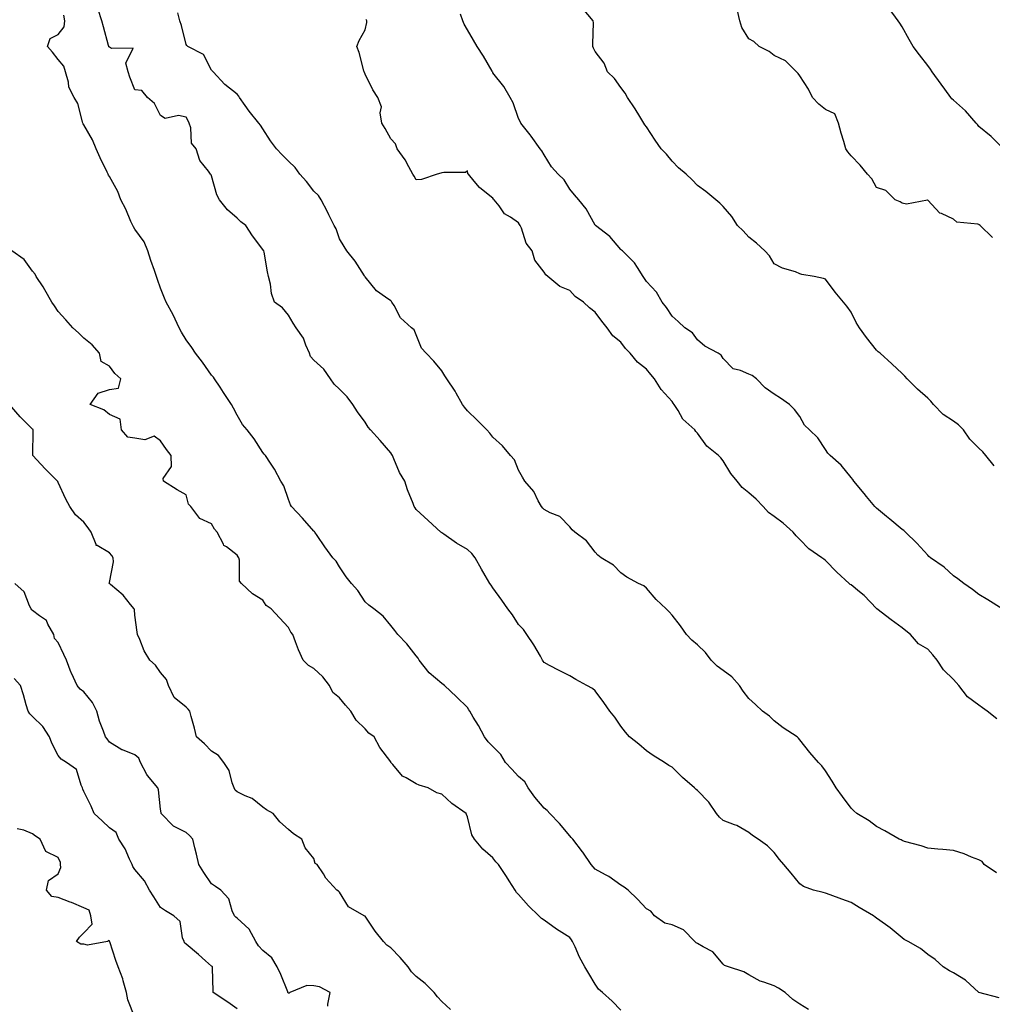
# Model space of a CAD drawing. Units: inches. Extents: x 876083 to 878723, y 7287338 to 7289978.
# Drawn here: x 876653 to 877033, y 7287537 to 7287922 of the extents above; entities that cross this region are included whole.
import ezdxf

# ---------------------------------------------------------------- set-up
doc = ezdxf.new("R2010")
doc.units = ezdxf.units.IN
doc.header["$MEASUREMENT"] = 0
doc.layers.add('Contour_87607287', color=7, linetype='Continuous', true_color=0xcbc398)

msp = doc.modelspace()

# ---------------------------------------------------------------- linework, layer by layer
at = {"layer": 'Contour_87607287'}
for points in [[(877035.91, 7287539.78, 3332), (877028.08, 7287541.89, 3332), (877028.05, 7287541.9, 3332), (877028.02, 7287541.92, 3332), (877022.85, 7287546.72, 3332), (877018.05, 7287549.57, 3332), (877016.51, 7287550.38, 3332), (877014.05, 7287551.92, 3332), (877010.94, 7287554.81, 3332), (877008.05, 7287556.72, 3332), (877005.24, 7287559.11, 3332), (877000.33, 7287561.92, 3332), (876998.78, 7287562.65, 3332), (876998.05, 7287563.26, 3332), (876993.3, 7287567.17, 3332), (876991.47, 7287568.5, 3332), (876988.05, 7287571.02, 3332), (876987.52, 7287571.39, 3332), (876986.81, 7287571.92, 3332), (876981.24, 7287575.1, 3332), (876978.05, 7287577.13, 3332), (876974.5, 7287578.38, 3332), (876969.9, 7287580.06, 3332), (876968.05, 7287580.74, 3332), (876967.14, 7287581.01, 3332), (876963.33, 7287581.92, 3332), (876959.47, 7287583.34, 3332), (876958.05, 7287584.4, 3332), (876954.69, 7287588.56, 3332), (876951.83, 7287591.92, 3332), (876950.1, 7287593.97, 3332), (876948.05, 7287596.72, 3332), (876945.41, 7287599.28, 3332), (876941.8, 7287601.92, 3332), (876939.49, 7287603.37, 3332), (876938.05, 7287604.54, 3332), (876933.35, 7287607.21, 3332), (876932.53, 7287607.44, 3332), (876928.05, 7287609.17, 3332), (876926.57, 7287610.44, 3332), (876925.39, 7287611.92, 3332), (876922.46, 7287616.32, 3332), (876918.05, 7287620.97, 3332), (876917.48, 7287621.35, 3332), (876916.83, 7287621.92, 3332), (876912.19, 7287626.06, 3332), (876908.05, 7287629.98, 3332), (876906.87, 7287630.74, 3332), (876905.13, 7287631.92, 3332), (876900.74, 7287634.61, 3332), (876898.05, 7287636.44, 3332), (876895.1, 7287638.97, 3332), (876891.44, 7287641.92, 3332), (876889.88, 7287643.76, 3332), (876888.05, 7287646.07, 3332), (876885.73, 7287649.6, 3332), (876883.71, 7287651.92, 3332), (876881.41, 7287655.29, 3332), (876878.05, 7287659.93, 3332), (876876.98, 7287660.86, 3332), (876874.74, 7287661.92, 3332), (876870.47, 7287664.34, 3332), (876868.05, 7287665.71, 3332), (876863.98, 7287667.85, 3332), (876860.12, 7287669.85, 3332), (876858.05, 7287670.93, 3332), (876857.69, 7287671.56, 3332), (876857.45, 7287671.92, 3332), (876856.58, 7287673.39, 3332), (876854.02, 7287677.89, 3332), (876851.29, 7287681.92, 3332), (876849.97, 7287683.84, 3332), (876848.05, 7287685.87, 3332), (876845.68, 7287689.56, 3332), (876843.83, 7287691.92, 3332), (876841.5, 7287695.38, 3332), (876838.05, 7287700.22, 3332), (876837.36, 7287701.23, 3332), (876836.76, 7287701.92, 3332), (876835.03, 7287704.94, 3332), (876833.58, 7287707.46, 3332), (876831.07, 7287711.92, 3332), (876829.78, 7287713.65, 3332), (876828.05, 7287715.15, 3332), (876823.82, 7287717.69, 3332), (876818.81, 7287721.16, 3332), (876818.05, 7287721.68, 3332), (876817.92, 7287721.78, 3332), (876817.72, 7287721.92, 3332), (876812.69, 7287726.56, 3332), (876808.05, 7287730.8, 3332), (876807.57, 7287731.44, 3332), (876807.28, 7287731.92, 3332), (876806.84, 7287733.13, 3332), (876804.61, 7287738.48, 3332), (876803.54, 7287741.92, 3332), (876801.47, 7287745.34, 3332), (876799.32, 7287750.65, 3332), (876798.72, 7287751.92, 3332), (876798.46, 7287752.33, 3332), (876798.05, 7287752.96, 3332), (876793.89, 7287757.76, 3332), (876790.21, 7287761.92, 3332), (876789.19, 7287763.05, 3332), (876788.05, 7287764.94, 3332), (876785.1, 7287768.97, 3332), (876783.23, 7287771.92, 3332), (876781.03, 7287774.91, 3332), (876778.05, 7287777.88, 3332), (876775.94, 7287779.81, 3332), (876774.51, 7287781.92, 3332), (876771.85, 7287785.72, 3332), (876768.05, 7287789.21, 3332), (876766.75, 7287790.62, 3332), (876766.3, 7287791.92, 3332), (876764.86, 7287795.11, 3332), (876763.95, 7287797.82, 3332), (876761.11, 7287801.92, 3332), (876759.86, 7287803.73, 3332), (876758.05, 7287806.81, 3332), (876755.77, 7287809.64, 3332), (876752.63, 7287811.92, 3332), (876751.43, 7287815.3, 3332), (876751.05, 7287818.92, 3332), (876750.32, 7287821.92, 3332), (876749.91, 7287823.78, 3332), (876748.52, 7287831.45, 3332), (876748.42, 7287831.92, 3332), (876748.27, 7287832.14, 3332), (876748.05, 7287832.46, 3332), (876743.96, 7287837.83, 3332), (876741.38, 7287841.92, 3332), (876739.48, 7287843.36, 3332), (876738.05, 7287844.74, 3332), (876734.19, 7287848.06, 3332), (876731.13, 7287851.92, 3332), (876730.02, 7287853.89, 3332), (876728.05, 7287861.26, 3332), (876727.84, 7287861.71, 3332), (876727.65, 7287861.92, 3332), (876726.8, 7287863.17, 3332), (876723.49, 7287867.36, 3332), (876722.02, 7287871.92, 3332), (876720.16, 7287874.03, 3332), (876719.91, 7287880.06, 3332), (876719.28, 7287881.92, 3332), (876718.88, 7287882.75, 3332), (876718.05, 7287884.28, 3332), (876715.11, 7287884.87, 3332), (876709.9, 7287883.77, 3332), (876708.05, 7287884.9, 3332), (876705.67, 7287889.54, 3332), (876702.99, 7287891.92, 3332), (876700.76, 7287894.63, 3332), (876698.05, 7287894.96, 3332), (876696.01, 7287899.88, 3332), (876695.45, 7287901.92, 3332), (876694.54, 7287905.43, 3332), (876697.39, 7287911.27, 3332), (876688.87, 7287911.1, 3332), (876688.05, 7287911.64, 3332), (876687.89, 7287911.76, 3332), (876687.83, 7287911.92, 3332), (876687.74, 7287912.22, 3332), (876685.75, 7287919.62, 3332), (876685.05, 7287921.92, 3332), (876683.67, 7287926.3, 3332)], [(877034.87, 7287588.74, 3331), (877030.14, 7287591.92, 3331), (877029.3, 7287593.17, 3331), (877028.05, 7287593.78, 3331), (877025.09, 7287594.88, 3331), (877022.24, 7287596.11, 3331), (877018.05, 7287597.41, 3331), (877013.92, 7287597.79, 3331), (877012.04, 7287597.93, 3331), (877008.05, 7287598.3, 3331), (877005.42, 7287599.29, 3331), (876998.97, 7287601, 3331), (876998.05, 7287601.3, 3331), (876997.69, 7287601.56, 3331), (876996.89, 7287601.92, 3331), (876991.24, 7287605.11, 3331), (876988.05, 7287606.82, 3331), (876985.14, 7287609.01, 3331), (876980.26, 7287611.92, 3331), (876979.08, 7287612.95, 3331), (876978.05, 7287613.97, 3331), (876974.69, 7287618.56, 3331), (876972.28, 7287621.92, 3331), (876970.7, 7287624.57, 3331), (876968.05, 7287628.62, 3331), (876966.68, 7287630.54, 3331), (876965.39, 7287631.92, 3331), (876961.9, 7287635.77, 3331), (876958.05, 7287640.79, 3331), (876957.56, 7287641.42, 3331), (876956.98, 7287641.92, 3331), (876951.49, 7287645.36, 3331), (876948.05, 7287648.13, 3331), (876946.14, 7287650.01, 3331), (876943.4, 7287651.92, 3331), (876940.69, 7287654.56, 3331), (876938.05, 7287656.83, 3331), (876935.93, 7287659.8, 3331), (876934.44, 7287661.92, 3331), (876931.5, 7287665.37, 3331), (876928.05, 7287667.84, 3331), (876925.67, 7287669.54, 3331), (876923.4, 7287671.92, 3331), (876921.08, 7287674.95, 3331), (876918.05, 7287677.94, 3331), (876915.83, 7287679.7, 3331), (876913.75, 7287681.92, 3331), (876911.4, 7287685.28, 3331), (876908.05, 7287689.51, 3331), (876906.95, 7287690.82, 3331), (876905.76, 7287691.92, 3331), (876901.8, 7287695.67, 3331), (876898.05, 7287699.98, 3331), (876897.07, 7287700.94, 3331), (876894.97, 7287701.92, 3331), (876890.45, 7287704.32, 3331), (876888.05, 7287706.01, 3331), (876885.17, 7287709.04, 3331), (876880.37, 7287711.92, 3331), (876879.01, 7287712.89, 3331), (876878.05, 7287714.07, 3331), (876874.66, 7287718.53, 3331), (876870.09, 7287721.92, 3331), (876868.98, 7287722.86, 3331), (876868.05, 7287724.06, 3331), (876864.19, 7287728.06, 3331), (876860.43, 7287729.54, 3331), (876858.05, 7287730.83, 3331), (876857.48, 7287731.35, 3331), (876857.06, 7287731.92, 3331), (876855.77, 7287734.2, 3331), (876854.04, 7287737.91, 3331), (876850.44, 7287741.92, 3331), (876849.61, 7287743.47, 3331), (876848.05, 7287746.22, 3331), (876846.4, 7287750.27, 3331), (876844.91, 7287751.92, 3331), (876841.81, 7287755.68, 3331), (876838.05, 7287759.09, 3331), (876836.82, 7287760.69, 3331), (876835.6, 7287761.92, 3331), (876831.86, 7287765.73, 3331), (876828.05, 7287769.43, 3331), (876826.9, 7287770.77, 3331), (876826.15, 7287771.92, 3331), (876823.62, 7287776.35, 3331), (876823.22, 7287777.09, 3331), (876820.03, 7287781.92, 3331), (876819.27, 7287783.14, 3331), (876818.05, 7287785.02, 3331), (876814.98, 7287788.85, 3331), (876811.91, 7287791.92, 3331), (876810.06, 7287793.93, 3331), (876808.05, 7287799.11, 3331), (876807.17, 7287801.04, 3331), (876806.15, 7287801.92, 3331), (876801.88, 7287805.75, 3331), (876799.36, 7287810.6, 3331), (876798.54, 7287811.92, 3331), (876798.34, 7287812.21, 3331), (876798.05, 7287812.42, 3331), (876796.06, 7287813.91, 3331), (876792.5, 7287816.37, 3331), (876788.05, 7287821.79, 3331), (876788, 7287821.87, 3331), (876787.97, 7287821.92, 3331), (876787.81, 7287822.16, 3331), (876784.13, 7287827.99, 3331), (876780.85, 7287831.92, 3331), (876779.81, 7287833.68, 3331), (876778.05, 7287836.65, 3331), (876776.67, 7287840.54, 3331), (876775.96, 7287841.92, 3331), (876773.91, 7287846.06, 3331), (876773.35, 7287847.22, 3331), (876770.86, 7287851.92, 3331), (876769.77, 7287853.64, 3331), (876768.05, 7287855.26, 3331), (876765.16, 7287859.03, 3331), (876762.55, 7287861.92, 3331), (876760.71, 7287864.58, 3331), (876758.05, 7287867.04, 3331), (876755.68, 7287869.55, 3331), (876753.35, 7287871.92, 3331), (876751.1, 7287874.97, 3331), (876748.05, 7287879.72, 3331), (876747.21, 7287881.08, 3331), (876746.55, 7287881.92, 3331), (876742.69, 7287886.57, 3331), (876741.18, 7287888.79, 3331), (876738.97, 7287891.92, 3331), (876738.62, 7287892.49, 3331), (876738.05, 7287893.18, 3331), (876733.18, 7287897.06, 3331), (876728.64, 7287901.92, 3331), (876728.4, 7287902.27, 3331), (876728.05, 7287902.69, 3331), (876724.83, 7287908.7, 3331), (876718.71, 7287911.92, 3331), (876718.41, 7287912.28, 3331), (876718.05, 7287912.65, 3331), (876716.29, 7287920.16, 3331), (876715.62, 7287921.92, 3331), (876714.87, 7287925.09, 3331)], [(877034.01, 7287747.89, 3328), (877030.75, 7287751.92, 3328), (877029.56, 7287753.42, 3328), (877028.05, 7287754.78, 3328), (877024.47, 7287758.35, 3328), (877022.02, 7287761.92, 3328), (877020.04, 7287763.91, 3328), (877018.05, 7287765.32, 3328), (877014.13, 7287767.99, 3328), (877010.32, 7287771.92, 3328), (877009.31, 7287773.18, 3328), (877008.05, 7287774.41, 3328), (877004, 7287777.87, 3328), (877000.02, 7287781.92, 3328), (876999.04, 7287782.92, 3328), (876998.05, 7287783.94, 3328), (876993.95, 7287787.82, 3328), (876989.45, 7287791.92, 3328), (876988.64, 7287792.52, 3328), (876988.05, 7287793.17, 3328), (876984.16, 7287798.03, 3328), (876981.41, 7287801.92, 3328), (876980.06, 7287803.93, 3328), (876978.05, 7287808.05, 3328), (876976.4, 7287810.28, 3328), (876975.06, 7287811.92, 3328), (876971.89, 7287815.76, 3328), (876968.05, 7287820.95, 3328), (876967.28, 7287821.15, 3328), (876963.69, 7287821.92, 3328), (876958.82, 7287822.69, 3328), (876958.05, 7287823, 3328), (876956.28, 7287823.7, 3328), (876951.28, 7287825.15, 3328), (876948.05, 7287826.84, 3328), (876946.19, 7287830.06, 3328), (876944.39, 7287831.92, 3328), (876941.15, 7287835.03, 3328), (876938.05, 7287837.37, 3328), (876935.91, 7287839.78, 3328), (876933.69, 7287841.92, 3328), (876931.49, 7287845.36, 3328), (876928.05, 7287849.28, 3328), (876926.72, 7287850.59, 3328), (876925.16, 7287851.92, 3328), (876921.27, 7287855.14, 3328), (876918.05, 7287857.52, 3328), (876915.89, 7287859.76, 3328), (876913.61, 7287861.92, 3328), (876910.62, 7287864.49, 3328), (876908.05, 7287867.06, 3328), (876905.88, 7287869.74, 3328), (876903.81, 7287871.92, 3328), (876901.41, 7287875.28, 3328), (876898.05, 7287880.43, 3328), (876897.45, 7287881.31, 3328), (876897.03, 7287881.92, 3328), (876895.41, 7287884.57, 3328), (876893.65, 7287887.53, 3328), (876890.6, 7287891.92, 3328), (876889.76, 7287893.63, 3328), (876888.05, 7287895.91, 3328), (876885.5, 7287899.37, 3328), (876882.85, 7287901.92, 3328), (876881.52, 7287905.39, 3328), (876878.05, 7287909.92, 3328), (876877.4, 7287911.27, 3328), (876877.09, 7287911.92, 3328), (876877.09, 7287912.89, 3328), (876877.29, 7287921.16, 3328), (876877.28, 7287921.92, 3328), (876873.02, 7287926.89, 3328)], [(877033.32, 7287837.19, 3327), (877028.58, 7287841.92, 3327), (877028.21, 7287842.08, 3327), (877028.05, 7287842.22, 3327), (877027.57, 7287842.4, 3327), (877019.36, 7287843.24, 3327), (877018.05, 7287844.39, 3327), (877013.45, 7287846.52, 3327), (877012.81, 7287846.68, 3327), (877008.05, 7287851.79, 3327), (877007.98, 7287851.85, 3327), (876999.71, 7287850.26, 3327), (876998.05, 7287850.63, 3327), (876997.32, 7287851.19, 3327), (876995.32, 7287851.92, 3327), (876991.71, 7287855.58, 3327), (876988.05, 7287856.7, 3327), (876986.22, 7287860.09, 3327), (876984.49, 7287861.92, 3327), (876981.66, 7287865.53, 3327), (876978.05, 7287869.11, 3327), (876976.86, 7287870.73, 3327), (876976, 7287871.92, 3327), (876975.18, 7287874.79, 3327), (876974.17, 7287878.03, 3327), (876973.11, 7287881.92, 3327), (876971.65, 7287885.52, 3327), (876968.05, 7287887.28, 3327), (876965.5, 7287889.37, 3327), (876963.01, 7287891.92, 3327), (876961.37, 7287895.24, 3327), (876958.05, 7287900.46, 3327), (876957.44, 7287901.3, 3327), (876956.75, 7287901.92, 3327), (876952.38, 7287906.25, 3327), (876948.05, 7287908.36, 3327), (876946.04, 7287909.92, 3327), (876942.19, 7287911.92, 3327), (876940.01, 7287913.87, 3327), (876938.05, 7287914.82, 3327), (876935.39, 7287919.26, 3327), (876934.56, 7287921.92, 3327), (876933.52, 7287926.45, 3327)], [(877037.61, 7287871.92, 3326), (877032.87, 7287876.73, 3326), (877028.05, 7287880.65, 3326), (877027.48, 7287881.35, 3326), (877026.97, 7287881.92, 3326), (877022.79, 7287886.67, 3326), (877018.05, 7287890.84, 3326), (877017.52, 7287891.39, 3326), (877017.07, 7287891.92, 3326), (877014.73, 7287895.24, 3326), (877013.35, 7287897.22, 3326), (877009.8, 7287901.92, 3326), (877009.11, 7287902.97, 3326), (877008.05, 7287904.43, 3326), (877004.81, 7287908.69, 3326), (877002.31, 7287911.92, 3326), (877000.74, 7287914.61, 3326), (876998.05, 7287919.53, 3326), (876997.11, 7287920.98, 3326), (876996.44, 7287921.92, 3326), (876992.93, 7287926.8, 3326)], [(876961.4, 7287535.27, 3333), (876958.05, 7287537.32, 3333), (876955.3, 7287539.17, 3333), (876952.28, 7287541.92, 3333), (876949.75, 7287543.62, 3333), (876948.05, 7287544.47, 3333), (876943.99, 7287545.97, 3333), (876942.47, 7287546.34, 3333), (876938.05, 7287548.84, 3333), (876936.1, 7287549.97, 3333), (876930.09, 7287551.92, 3333), (876928.6, 7287552.48, 3333), (876928.05, 7287553.03, 3333), (876923.99, 7287557.86, 3333), (876920.19, 7287559.78, 3333), (876918.05, 7287561.11, 3333), (876917.5, 7287561.37, 3333), (876917.01, 7287561.92, 3333), (876912.59, 7287566.46, 3333), (876908.05, 7287568.35, 3333), (876905.21, 7287569.08, 3333), (876901.23, 7287571.92, 3333), (876899.83, 7287573.7, 3333), (876898.05, 7287574.64, 3333), (876894.55, 7287578.42, 3333), (876890.93, 7287581.92, 3333), (876889.3, 7287583.17, 3333), (876888.05, 7287583.83, 3333), (876883.38, 7287587.25, 3333), (876882.02, 7287587.96, 3333), (876878.05, 7287590.2, 3333), (876877.16, 7287591.03, 3333), (876876.41, 7287591.92, 3333), (876873.14, 7287596.82, 3333), (876873.07, 7287596.94, 3333), (876869.21, 7287601.92, 3333), (876868.67, 7287602.55, 3333), (876868.05, 7287603.15, 3333), (876864.09, 7287607.96, 3333), (876860.33, 7287611.92, 3333), (876859.27, 7287613.14, 3333), (876858.05, 7287614.01, 3333), (876854.39, 7287618.26, 3333), (876851.83, 7287621.92, 3333), (876850.45, 7287624.32, 3333), (876848.05, 7287626.44, 3333), (876845.36, 7287629.23, 3333), (876842.98, 7287631.92, 3333), (876841.18, 7287635.05, 3333), (876838.05, 7287638.08, 3333), (876836.11, 7287639.98, 3333), (876834.67, 7287641.92, 3333), (876832.41, 7287646.29, 3333), (876830.33, 7287649.63, 3333), (876828.98, 7287651.92, 3333), (876828.62, 7287652.5, 3333), (876828.05, 7287653.39, 3333), (876823.73, 7287657.6, 3333), (876819.07, 7287661.92, 3333), (876818.54, 7287662.41, 3333), (876818.05, 7287662.77, 3333), (876813.09, 7287666.96, 3333), (876809.23, 7287671.92, 3333), (876808.75, 7287672.62, 3333), (876808.05, 7287673.54, 3333), (876804.35, 7287678.23, 3333), (876800.91, 7287681.92, 3333), (876799.62, 7287683.49, 3333), (876798.05, 7287685.41, 3333), (876795.17, 7287689.04, 3333), (876791.49, 7287691.92, 3333), (876789.57, 7287693.44, 3333), (876788.05, 7287694.72, 3333), (876785.24, 7287699.12, 3333), (876782.73, 7287701.92, 3333), (876780.6, 7287704.48, 3333), (876778.05, 7287708.38, 3333), (876776.7, 7287710.57, 3333), (876775.44, 7287711.92, 3333), (876772.3, 7287716.17, 3333), (876769.27, 7287720.7, 3333), (876768.44, 7287721.92, 3333), (876768.29, 7287722.15, 3333), (876768.05, 7287722.4, 3333), (876763.6, 7287727.47, 3333), (876759.21, 7287731.92, 3333), (876758.83, 7287732.7, 3333), (876758.05, 7287734.73, 3333), (876756.22, 7287740.09, 3333), (876755.05, 7287741.92, 3333), (876752.65, 7287746.52, 3333), (876751.04, 7287748.93, 3333), (876749.14, 7287751.92, 3333), (876748.56, 7287752.44, 3333), (876748.05, 7287753.12, 3333), (876744.63, 7287758.49, 3333), (876741.98, 7287761.92, 3333), (876740.14, 7287764.01, 3333), (876738.05, 7287767.68, 3333), (876736.63, 7287770.49, 3333), (876735.8, 7287771.92, 3333), (876732.73, 7287776.6, 3333), (876731.38, 7287778.59, 3333), (876729.13, 7287781.92, 3333), (876728.71, 7287782.58, 3333), (876728.05, 7287783.31, 3333), (876724.5, 7287788.38, 3333), (876721.79, 7287791.92, 3333), (876720.35, 7287794.22, 3333), (876718.05, 7287797.22, 3333), (876716.29, 7287800.16, 3333), (876715.37, 7287801.92, 3333), (876713.05, 7287806.92, 3333), (876710.3, 7287811.92, 3333), (876709.61, 7287813.47, 3333), (876708.05, 7287817.31, 3333), (876706.84, 7287820.71, 3333), (876706.49, 7287821.92, 3333), (876705.72, 7287824.25, 3333), (876704.28, 7287828.15, 3333), (876703.16, 7287831.92, 3333), (876701.62, 7287835.49, 3333), (876698.05, 7287840.41, 3333), (876697.47, 7287841.33, 3333), (876697.22, 7287841.92, 3333), (876696.5, 7287843.47, 3333), (876694.43, 7287848.3, 3333), (876692.51, 7287851.92, 3333), (876691.35, 7287855.21, 3333), (876688.05, 7287861.07, 3333), (876687.74, 7287861.61, 3333), (876687.59, 7287861.92, 3333), (876687.18, 7287862.79, 3333), (876684.41, 7287868.29, 3333), (876682.85, 7287871.92, 3333), (876681.45, 7287875.32, 3333), (876678.05, 7287881.2, 3333), (876677.81, 7287881.69, 3333), (876677.73, 7287881.92, 3333), (876677.52, 7287882.46, 3333), (876675.78, 7287889.65, 3333), (876674.23, 7287891.92, 3333), (876672.17, 7287896.04, 3333), (876672.03, 7287897.94, 3333), (876670.92, 7287901.92, 3333), (876670.31, 7287904.18, 3333), (876668.05, 7287906.79, 3333), (876665.76, 7287909.63, 3333), (876663.89, 7287911.92, 3333), (876664.9, 7287915.07, 3333), (876668.05, 7287916.55, 3333), (876670.36, 7287919.62, 3333), (876670.62, 7287921.92, 3333), (876670.23, 7287924.11, 3333)], [(877035.09, 7287648.96, 3330), (877031.23, 7287651.92, 3330), (877029.41, 7287653.28, 3330), (877028.05, 7287654.29, 3330), (877023.63, 7287657.51, 3330), (877020.25, 7287661.92, 3330), (877019.22, 7287663.09, 3330), (877018.05, 7287664.39, 3330), (877014.18, 7287668.05, 3330), (877011.75, 7287671.92, 3330), (877010.07, 7287673.94, 3330), (877008.05, 7287676.2, 3330), (877004.4, 7287678.27, 3330), (877001.25, 7287681.92, 3330), (876999.51, 7287683.38, 3330), (876998.05, 7287684.53, 3330), (876993.78, 7287687.64, 3330), (876988.16, 7287691.92, 3330), (876988.1, 7287691.97, 3330), (876988.05, 7287692.03, 3330), (876983.24, 7287697.12, 3330), (876981.37, 7287698.6, 3330), (876978.05, 7287701.31, 3330), (876977.67, 7287701.54, 3330), (876977.32, 7287701.92, 3330), (876972.46, 7287706.32, 3330), (876968.05, 7287710.91, 3330), (876967.47, 7287711.34, 3330), (876966.67, 7287711.92, 3330), (876961.56, 7287715.44, 3330), (876958.05, 7287719.05, 3330), (876956.61, 7287720.48, 3330), (876955.4, 7287721.92, 3330), (876951.55, 7287725.42, 3330), (876948.05, 7287728.1, 3330), (876945.79, 7287729.65, 3330), (876943.65, 7287731.92, 3330), (876940.92, 7287734.79, 3330), (876938.05, 7287737.28, 3330), (876935.54, 7287739.41, 3330), (876933.52, 7287741.92, 3330), (876931.07, 7287744.94, 3330), (876928.05, 7287749.9, 3330), (876927.11, 7287750.98, 3330), (876926.18, 7287751.92, 3330), (876921.68, 7287755.54, 3330), (876918.05, 7287760.64, 3330), (876917.42, 7287761.3, 3330), (876916.97, 7287761.92, 3330), (876912.31, 7287766.19, 3330), (876910.42, 7287769.55, 3330), (876908.88, 7287771.92, 3330), (876908.54, 7287772.41, 3330), (876908.05, 7287773.05, 3330), (876903.81, 7287777.68, 3330), (876901.18, 7287781.92, 3330), (876899.77, 7287783.64, 3330), (876898.05, 7287785.63, 3330), (876894.55, 7287788.41, 3330), (876891.69, 7287791.92, 3330), (876889.89, 7287793.76, 3330), (876888.05, 7287796.23, 3330), (876884.91, 7287798.78, 3330), (876882.76, 7287801.92, 3330), (876880.55, 7287804.42, 3330), (876878.05, 7287807.98, 3330), (876875.77, 7287809.64, 3330), (876873.39, 7287811.92, 3330), (876870.23, 7287814.1, 3330), (876868.05, 7287816.43, 3330), (876864.17, 7287818.04, 3330), (876859.52, 7287821.92, 3330), (876858.65, 7287822.53, 3330), (876858.05, 7287823.69, 3330), (876854.47, 7287828.34, 3330), (876853.41, 7287831.92, 3330), (876851.04, 7287834.91, 3330), (876849.17, 7287840.81, 3330), (876848.65, 7287841.92, 3330), (876848.42, 7287842.29, 3330), (876848.05, 7287842.88, 3330), (876844.86, 7287845.11, 3330), (876842.6, 7287846.46, 3330), (876840.41, 7287849.56, 3330), (876838.56, 7287851.92, 3330), (876838.29, 7287852.15, 3330), (876838.05, 7287852.52, 3330), (876834.87, 7287855.1, 3330), (876832.82, 7287856.69, 3330), (876830.7, 7287859.27, 3330), (876828.44, 7287861.92, 3330), (876828.27, 7287862.14, 3330), (876828.05, 7287863.24, 3330), (876827.31, 7287862.66, 3330), (876818.77, 7287862.64, 3330), (876818.05, 7287862.42, 3330), (876817.61, 7287862.36, 3330), (876816.17, 7287861.92, 3330), (876810.11, 7287859.86, 3330), (876808.05, 7287859.73, 3330), (876807.26, 7287861.13, 3330), (876806.76, 7287861.92, 3330), (876805.13, 7287864.84, 3330), (876803.75, 7287867.61, 3330), (876800.59, 7287871.92, 3330), (876799.95, 7287873.81, 3330), (876798.05, 7287875.83, 3330), (876795.95, 7287879.82, 3330), (876794.62, 7287881.92, 3330), (876793.98, 7287885.99, 3330), (876794.48, 7287888.35, 3330), (876793.05, 7287891.92, 3330), (876791.12, 7287895, 3330), (876788.05, 7287901.07, 3330), (876787.84, 7287901.71, 3330), (876787.71, 7287901.92, 3330), (876787.56, 7287902.41, 3330), (876785.7, 7287909.58, 3330), (876784.84, 7287911.92, 3330), (876785.72, 7287914.24, 3330), (876788.05, 7287918.41, 3330), (876788.68, 7287921.29, 3330), (876788.67, 7287921.92, 3330), (876788.53, 7287922.4, 3330)], [(877037.19, 7287691.92, 3329), (877031.55, 7287695.42, 3329), (877028.05, 7287697.6, 3329), (877025.6, 7287699.47, 3329), (877022.13, 7287701.92, 3329), (877019.78, 7287703.65, 3329), (877018.05, 7287704.93, 3329), (877014.44, 7287708.31, 3329), (877009.09, 7287711.92, 3329), (877008.53, 7287712.4, 3329), (877008.05, 7287712.89, 3329), (877003.78, 7287717.65, 3329), (876999.34, 7287721.92, 3329), (876998.69, 7287722.56, 3329), (876998.05, 7287723, 3329), (876993.16, 7287727.03, 3329), (876991.87, 7287728.1, 3329), (876988.05, 7287731.28, 3329), (876987.74, 7287731.61, 3329), (876987.39, 7287731.92, 3329), (876984.13, 7287735.84, 3329), (876983.15, 7287737.02, 3329), (876979.15, 7287741.92, 3329), (876978.7, 7287742.56, 3329), (876978.05, 7287743.34, 3329), (876974.23, 7287748.09, 3329), (876969.87, 7287751.92, 3329), (876968.96, 7287752.83, 3329), (876968.05, 7287754.32, 3329), (876965.01, 7287758.88, 3329), (876961.86, 7287761.92, 3329), (876959.9, 7287763.77, 3329), (876958.05, 7287767.15, 3329), (876956, 7287769.87, 3329), (876954, 7287771.92, 3329), (876950.48, 7287774.35, 3329), (876948.05, 7287775.92, 3329), (876944.53, 7287778.4, 3329), (876941.05, 7287781.92, 3329), (876939.33, 7287783.2, 3329), (876938.05, 7287783.73, 3329), (876934.77, 7287785.19, 3329), (876931.99, 7287785.86, 3329), (876928.05, 7287789.85, 3329), (876927.27, 7287791.14, 3329), (876926.07, 7287791.92, 3329), (876920.87, 7287794.73, 3329), (876918.05, 7287797.21, 3329), (876916.02, 7287799.89, 3329), (876913.01, 7287801.92, 3329), (876910.43, 7287804.3, 3329), (876908.05, 7287806.4, 3329), (876905.93, 7287809.8, 3329), (876904.23, 7287811.92, 3329), (876901.98, 7287815.85, 3329), (876898.05, 7287819.98, 3329), (876897.31, 7287821.18, 3329), (876896.83, 7287821.92, 3329), (876894.51, 7287825.46, 3329), (876893.44, 7287827.31, 3329), (876888.63, 7287831.92, 3329), (876888.35, 7287832.22, 3329), (876888.05, 7287832.48, 3329), (876883.71, 7287837.58, 3329), (876878.1, 7287841.92, 3329), (876878.05, 7287842, 3329), (876874.51, 7287848.38, 3329), (876871.56, 7287851.92, 3329), (876869.97, 7287853.83, 3329), (876868.05, 7287856.13, 3329), (876865.84, 7287859.7, 3329), (876863.52, 7287861.92, 3329), (876860.95, 7287864.82, 3329), (876858.05, 7287869.54, 3329), (876857.2, 7287871.07, 3329), (876856.46, 7287871.92, 3329), (876853, 7287876.87, 3329), (876852.6, 7287877.38, 3329), (876848.96, 7287881.92, 3329), (876848.64, 7287882.52, 3329), (876848.05, 7287883.78, 3329), (876845.92, 7287889.79, 3329), (876844.8, 7287891.92, 3329), (876842.35, 7287896.23, 3329), (876838.05, 7287901.64, 3329), (876837.95, 7287901.82, 3329), (876837.9, 7287901.92, 3329), (876837.68, 7287902.29, 3329), (876834.28, 7287908.15, 3329), (876831.87, 7287911.92, 3329), (876830.44, 7287914.3, 3329), (876828.05, 7287918.36, 3329), (876826.77, 7287920.64, 3329), (876826.23, 7287921.92, 3329), (876825.41, 7287924.57, 3329)], [(876888.05, 7287534.98, 3334), (876884.66, 7287538.53, 3334), (876880.81, 7287541.92, 3334), (876879.37, 7287543.24, 3334), (876878.05, 7287545.15, 3334), (876875.49, 7287549.36, 3334), (876873.94, 7287551.92, 3334), (876871.84, 7287555.71, 3334), (876870.17, 7287559.8, 3334), (876869.19, 7287561.92, 3334), (876868.7, 7287562.57, 3334), (876868.05, 7287563.43, 3334), (876863.91, 7287566.06, 3334), (876862.84, 7287566.71, 3334), (876858.05, 7287570.21, 3334), (876856.98, 7287570.86, 3334), (876855.92, 7287571.92, 3334), (876851.94, 7287575.81, 3334), (876848.05, 7287580.18, 3334), (876847.21, 7287581.08, 3334), (876846.68, 7287581.92, 3334), (876844.4, 7287585.57, 3334), (876843.38, 7287587.24, 3334), (876840.18, 7287591.92, 3334), (876839.17, 7287593.04, 3334), (876838.05, 7287594.56, 3334), (876834.14, 7287598.01, 3334), (876830.81, 7287601.92, 3334), (876829.74, 7287603.61, 3334), (876828.05, 7287610.57, 3334), (876827.7, 7287611.57, 3334), (876827.56, 7287611.92, 3334), (876821.94, 7287615.81, 3334), (876818.05, 7287619.45, 3334), (876816.14, 7287620.01, 3334), (876812.66, 7287621.92, 3334), (876809.15, 7287623.02, 3334), (876808.05, 7287623.51, 3334), (876804.17, 7287625.81, 3334), (876802.62, 7287626.49, 3334), (876798.85, 7287631.12, 3334), (876798.15, 7287631.92, 3334), (876798.11, 7287631.99, 3334), (876798.05, 7287632.12, 3334), (876793.87, 7287637.74, 3334), (876791.54, 7287641.92, 3334), (876789.54, 7287643.4, 3334), (876788.05, 7287645.06, 3334), (876784.57, 7287648.43, 3334), (876782.47, 7287651.92, 3334), (876780.37, 7287654.24, 3334), (876778.05, 7287657.14, 3334), (876775.38, 7287659.25, 3334), (876774.11, 7287661.92, 3334), (876771.52, 7287665.39, 3334), (876768.05, 7287668.64, 3334), (876765.95, 7287669.82, 3334), (876763.87, 7287671.92, 3334), (876762.05, 7287675.92, 3334), (876760.87, 7287679.1, 3334), (876759.73, 7287681.92, 3334), (876758.97, 7287682.85, 3334), (876758.05, 7287684.71, 3334), (876754.61, 7287688.48, 3334), (876751.37, 7287691.92, 3334), (876749.36, 7287693.23, 3334), (876748.05, 7287695.3, 3334), (876743.96, 7287697.84, 3334), (876739.76, 7287701.92, 3334), (876738.95, 7287702.82, 3334), (876738.98, 7287710.99, 3334), (876738.68, 7287711.92, 3334), (876738.41, 7287712.28, 3334), (876738.05, 7287712.99, 3334), (876733.81, 7287716.16, 3334), (876732.85, 7287716.71, 3334), (876732.69, 7287717.28, 3334), (876730.23, 7287721.92, 3334), (876729.19, 7287723.06, 3334), (876728.05, 7287725.27, 3334), (876723.43, 7287727.3, 3334), (876719.86, 7287731.92, 3334), (876718.98, 7287732.85, 3334), (876718.05, 7287736.55, 3334), (876714.59, 7287738.46, 3334), (876709.27, 7287741.92, 3334), (876709.05, 7287742.92, 3334), (876712.39, 7287747.58, 3334), (876712.25, 7287751.92, 3334), (876710.38, 7287754.25, 3334), (876708.05, 7287757.73, 3334), (876705.57, 7287759.44, 3334), (876701.91, 7287758.06, 3334), (876698.05, 7287758.66, 3334), (876695.23, 7287759.1, 3334), (876692.75, 7287761.92, 3334), (876692.26, 7287766.13, 3334), (876688.05, 7287768, 3334), (876685.88, 7287769.75, 3334), (876680.56, 7287771.92, 3334), (876683.62, 7287776.34, 3334), (876688.05, 7287777.69, 3334), (876691.65, 7287778.32, 3334), (876692.51, 7287781.92, 3334), (876690.19, 7287784.06, 3334), (876688.05, 7287786.91, 3334), (876684.83, 7287788.7, 3334), (876684.16, 7287791.92, 3334), (876681.3, 7287795.17, 3334), (876678.05, 7287797.79, 3334), (876675.97, 7287799.84, 3334), (876673.82, 7287801.92, 3334), (876671.08, 7287804.95, 3334), (876668.05, 7287808.21, 3334), (876666.59, 7287810.46, 3334), (876665.59, 7287811.92, 3334), (876662.87, 7287816.73, 3334), (876662.12, 7287817.86, 3334), (876659.47, 7287821.92, 3334), (876659.03, 7287822.91, 3334), (876658.05, 7287824.05, 3334), (876654.68, 7287828.55, 3334), (876649.88, 7287831.92, 3334)], [(876821.38, 7287535.25, 3335), (876818.05, 7287538.45, 3335), (876816.38, 7287540.25, 3335), (876815.04, 7287541.92, 3335), (876811.59, 7287545.46, 3335), (876808.05, 7287548.18, 3335), (876806.13, 7287550, 3335), (876804.89, 7287551.92, 3335), (876801.79, 7287555.66, 3335), (876798.05, 7287559.37, 3335), (876796.61, 7287560.48, 3335), (876795.28, 7287561.92, 3335), (876792.02, 7287565.88, 3335), (876788.05, 7287571.72, 3335), (876787.92, 7287571.79, 3335), (876787.67, 7287571.92, 3335), (876781.56, 7287575.43, 3335), (876778.05, 7287581.14, 3335), (876777.65, 7287581.52, 3335), (876777.05, 7287581.92, 3335), (876772.7, 7287586.58, 3335), (876771.72, 7287588.26, 3335), (876769.33, 7287591.92, 3335), (876768.47, 7287592.35, 3335), (876768.05, 7287594.29, 3335), (876764.59, 7287598.46, 3335), (876763.28, 7287601.92, 3335), (876760.1, 7287603.97, 3335), (876758.05, 7287605.69, 3335), (876754.76, 7287608.63, 3335), (876752.13, 7287611.92, 3335), (876749.53, 7287613.39, 3335), (876748.05, 7287614.35, 3335), (876743.93, 7287617.8, 3335), (876741.14, 7287618.83, 3335), (876738.05, 7287620.38, 3335), (876737.19, 7287621.06, 3335), (876736.87, 7287621.92, 3335), (876736.1, 7287623.86, 3335), (876734.84, 7287628.72, 3335), (876732.87, 7287631.92, 3335), (876730.7, 7287634.57, 3335), (876728.05, 7287636.33, 3335), (876725.25, 7287639.12, 3335), (876722.16, 7287641.92, 3335), (876721.36, 7287645.23, 3335), (876720.07, 7287649.9, 3335), (876719.55, 7287651.92, 3335), (876718.89, 7287652.76, 3335), (876718.05, 7287653.45, 3335), (876713.44, 7287657.31, 3335), (876711.21, 7287661.92, 3335), (876710.45, 7287664.32, 3335), (876708.05, 7287667.06, 3335), (876706.06, 7287669.93, 3335), (876703.82, 7287671.92, 3335), (876701.66, 7287675.53, 3335), (876699.97, 7287680.01, 3335), (876699.09, 7287681.92, 3335), (876698.98, 7287682.86, 3335), (876698.05, 7287689.43, 3335), (876697.82, 7287691.7, 3335), (876697.71, 7287691.92, 3335), (876696.33, 7287693.65, 3335), (876693.49, 7287697.36, 3335), (876688.49, 7287701.48, 3335), (876688.05, 7287701.85, 3335), (876688.01, 7287701.88, 3335), (876687.97, 7287701.92, 3335), (876687.95, 7287702.02, 3335), (876688.05, 7287702.22, 3335), (876689.67, 7287710.3, 3335), (876689.48, 7287711.92, 3335), (876689, 7287712.87, 3335), (876688.05, 7287713.89, 3335), (876683.3, 7287716.68, 3335), (876682.85, 7287716.71, 3335), (876682.9, 7287717.08, 3335), (876680.92, 7287721.92, 3335), (876679.77, 7287723.64, 3335), (876678.05, 7287725.92, 3335), (876674.84, 7287728.71, 3335), (876672.62, 7287731.92, 3335), (876671.01, 7287734.88, 3335), (876668.05, 7287741.35, 3335), (876667.85, 7287741.72, 3335), (876667.74, 7287741.92, 3335), (876662.92, 7287746.78, 3335), (876659.68, 7287750.29, 3335), (876658.17, 7287751.92, 3335), (876658.19, 7287752.06, 3335), (876658.25, 7287761.71, 3335), (876658.29, 7287761.92, 3335), (876658.21, 7287762.08, 3335), (876658.05, 7287762.25, 3335), (876653.2, 7287767.08, 3335), (876649, 7287771.92, 3335)], [(876773.45, 7287536.52, 3336), (876773.44, 7287537.31, 3336), (876774.34, 7287541.92, 3336), (876770.2, 7287544.07, 3336), (876768.05, 7287544.51, 3336), (876765.29, 7287544.68, 3336), (876758.56, 7287541.92, 3336), (876758.32, 7287541.65, 3336), (876758.05, 7287541.7, 3336), (876757.95, 7287541.82, 3336), (876757.89, 7287541.92, 3336), (876757.78, 7287542.19, 3336), (876755.09, 7287548.96, 3336), (876753.68, 7287551.92, 3336), (876751.6, 7287555.47, 3336), (876748.05, 7287558.4, 3336), (876746.36, 7287560.23, 3336), (876745.29, 7287561.92, 3336), (876742.77, 7287566.64, 3336), (876738.05, 7287570.93, 3336), (876737.46, 7287571.33, 3336), (876736.99, 7287571.92, 3336), (876736.08, 7287573.89, 3336), (876734.73, 7287578.6, 3336), (876731.67, 7287581.92, 3336), (876729.54, 7287583.41, 3336), (876728.05, 7287584.4, 3336), (876724.98, 7287588.84, 3336), (876723.05, 7287591.92, 3336), (876722.17, 7287596.04, 3336), (876721.49, 7287598.48, 3336), (876720.67, 7287601.92, 3336), (876719.41, 7287603.29, 3336), (876718.05, 7287604.45, 3336), (876713.11, 7287606.98, 3336), (876708.35, 7287611.92, 3336), (876708.26, 7287612.13, 3336), (876708.05, 7287613.56, 3336), (876707.27, 7287621.14, 3336), (876706.95, 7287621.92, 3336), (876702.93, 7287626.79, 3336), (876702.75, 7287627.22, 3336), (876700.29, 7287631.92, 3336), (876699.64, 7287633.51, 3336), (876698.05, 7287634.81, 3336), (876693.21, 7287636.76, 3336), (876692.96, 7287636.83, 3336), (876688.05, 7287639.87, 3336), (876687.25, 7287641.12, 3336), (876686.53, 7287641.92, 3336), (876685.8, 7287644.18, 3336), (876684.21, 7287648.08, 3336), (876683.21, 7287651.92, 3336), (876681.4, 7287655.27, 3336), (876678.05, 7287659.48, 3336), (876676.67, 7287660.54, 3336), (876675.44, 7287661.92, 3336), (876673.22, 7287666.74, 3336), (876673.1, 7287666.97, 3336), (876671.34, 7287671.92, 3336), (876670.25, 7287674.12, 3336), (876668.05, 7287678.78, 3336), (876666.54, 7287680.41, 3336), (876666.33, 7287681.92, 3336), (876664.03, 7287685.94, 3336), (876663.48, 7287687.35, 3336), (876660.8, 7287689.17, 3336), (876658.05, 7287691.33, 3336), (876657.72, 7287691.59, 3336), (876657.48, 7287691.92, 3336), (876656.82, 7287693.15, 3336), (876654.71, 7287698.58, 3336), (876651.14, 7287701.92, 3336)], [(876738.05, 7287535.52, 3337), (876734.32, 7287538.19, 3337), (876728.65, 7287541.92, 3337), (876728.59, 7287542.46, 3337), (876728.43, 7287551.54, 3337), (876728.39, 7287551.92, 3337), (876728.23, 7287552.11, 3337), (876728.05, 7287552.21, 3337), (876725.64, 7287554.33, 3337), (876722.89, 7287556.75, 3337), (876718.05, 7287560.83, 3337), (876717.45, 7287561.32, 3337), (876717.24, 7287561.92, 3337), (876716.68, 7287563.29, 3337), (876715.79, 7287569.66, 3337), (876713.32, 7287571.92, 3337), (876710, 7287573.87, 3337), (876708.05, 7287575.11, 3337), (876705.47, 7287579.33, 3337), (876703.8, 7287581.92, 3337), (876701.73, 7287585.59, 3337), (876698.05, 7287590.06, 3337), (876697.29, 7287591.16, 3337), (876696.99, 7287591.92, 3337), (876695.97, 7287594, 3337), (876694.28, 7287598.15, 3337), (876691.73, 7287601.92, 3337), (876690.68, 7287604.55, 3337), (876688.05, 7287606.32, 3337), (876685.18, 7287609.05, 3337), (876682.16, 7287611.92, 3337), (876680.9, 7287614.77, 3337), (876678.05, 7287620.57, 3337), (876677.63, 7287621.5, 3337), (876677.53, 7287621.92, 3337), (876676.99, 7287622.98, 3337), (876675.24, 7287629.12, 3337), (876671.33, 7287631.92, 3337), (876669.24, 7287633.11, 3337), (876668.05, 7287634.59, 3337), (876665.55, 7287639.42, 3337), (876664.64, 7287641.92, 3337), (876662, 7287645.88, 3337), (876658.05, 7287649.89, 3337), (876656.97, 7287650.84, 3337), (876656.29, 7287651.92, 3337), (876655.56, 7287654.41, 3337), (876654.42, 7287658.3, 3337), (876653.35, 7287661.92, 3337), (876650.81, 7287664.68, 3337)], [(876698.05, 7287532.13, 3338), (876695.22, 7287539.09, 3338), (876694.75, 7287541.92, 3338), (876693.46, 7287546.5, 3338), (876693.35, 7287547.21, 3338), (876691.54, 7287551.92, 3338), (876690.58, 7287554.45, 3338), (876688.2, 7287561.76, 3338), (876688.15, 7287561.92, 3338), (876688.13, 7287562, 3338), (876688.05, 7287562.06, 3338), (876687.73, 7287562.24, 3338), (876687.36, 7287561.92, 3338), (876679.51, 7287560.46, 3338), (876678.05, 7287560.84, 3338), (876676.91, 7287560.78, 3338), (876675.18, 7287561.92, 3338), (876676.41, 7287563.56, 3338), (876678.05, 7287565.25, 3338), (876681.29, 7287568.68, 3338), (876680.75, 7287571.92, 3338), (876680.22, 7287574.1, 3338), (876678.05, 7287575.06, 3338), (876673.19, 7287577.06, 3338), (876672.74, 7287577.23, 3338), (876668.05, 7287579.09, 3338), (876665.56, 7287579.43, 3338), (876663.46, 7287581.92, 3338), (876664.2, 7287585.77, 3338), (876668.05, 7287588.32, 3338), (876669.14, 7287590.84, 3338), (876669.01, 7287591.92, 3338), (876668.93, 7287592.8, 3338), (876668.05, 7287594.72, 3338), (876663.2, 7287597.08, 3338), (876661.02, 7287601.92, 3338), (876659.14, 7287603.01, 3338), (876658.05, 7287603.93, 3338), (876654.62, 7287605.35, 3338), (876652.06, 7287605.92, 3338)]]:
    msp.add_polyline3d(points, dxfattribs=at)

doc.saveas('drawing.dxf')
